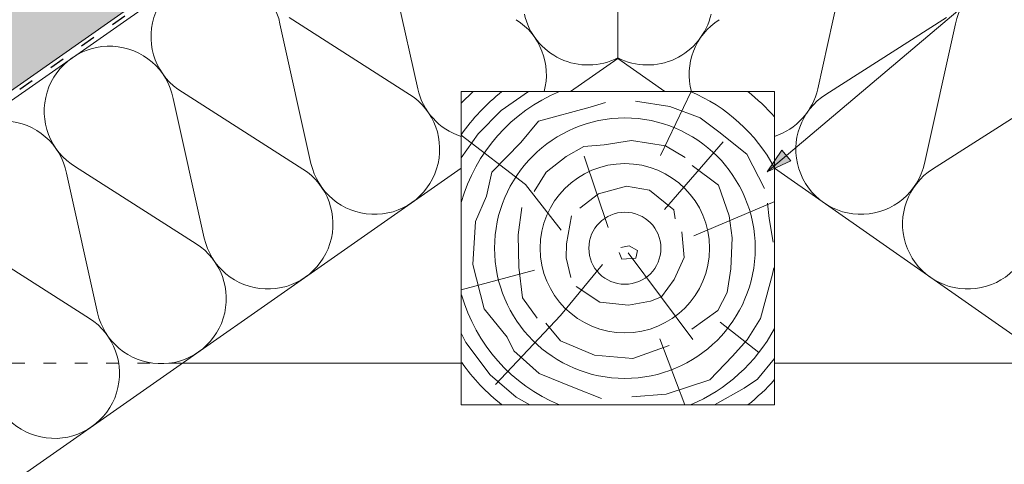
# Paper-space layout 'Elrendezés1' of a CAD drawing. Units: metres. Extents: x 11 to 288, y 11 to 201.
# Drawn here: x 130 to 177, y 118 to 139 of the extents above; entities that cross this region are included whole.
import ezdxf

# ---------------------------------------------------------------- set-up
doc = ezdxf.new("R2010")
doc.units = ezdxf.units.M
doc.header["$LTSCALE"] = 0.05
doc.linetypes.add('ACAD_ISO03W100', pattern=[30, 12, -18])
doc.layers.get('0').update_dxf_attribs({"linetype": 'CONTINUOUS'})

psp = doc.layouts.new('Elrendezés1')

# ---------------------------------------------------------------- hatches: boundary and pattern name
at = {"linetype": 'Continuous', "lineweight": 9, "true_color": 0xe2d5bb}
psp.add_hatch(color=254, dxfattribs=at).paths.add_polyline_path([(158.6096270748276, 155.7805106391232), (158.6096270748276, 161.8843835829305), (45.70149404868437, 82.82525771284045), (45.70149404868437, 76.72138476903314)])
at = {"linetype": 'Continuous', "lineweight": 9}
h = psp.add_hatch(color=256, dxfattribs=at)
h.paths.add_polyline_path([(166.6753625585297, 132.3375601146033), (165.7626438545852, 131.5657288980859), (166.89115052166, 132.0823829387905)])
h.paths.add_polyline_path([(166.4595741411287, 132.5927378276079), (165.7626436827208, 131.5657298514361), (165.7626438545853, 131.565728898086), (166.6753625585297, 132.3375601146033)])

# ---------------------------------------------------------------- linework, layer by layer
for p, q in [((165.7626438545853, 131.5657293587565), (196.2380624367253, 157.3369547061462)), ((158.6096270748276, 155.7805106391232), (45.70149404868437, 76.72138476903314)), ((147.5539566642002, 142.2187727877018), (149.0359763060729, 135.5438248006394)), ((169.6652974854552, 142.2187727877018), (168.1832778435825, 135.5438248006394)), ((142.4482793750187, 138.6437390621507), (143.9302990168914, 131.9687910750883)), ((142.8824298766316, 138.9477345160976), (148.6479486738793, 135.2721249275438)), ((174.3368242730238, 138.9477345160976), (168.5713054757761, 135.2721249275438)), ((174.7709747746367, 138.6437390621507), (173.288955132764, 131.9687910750883)), ((137.7767525874501, 135.3727007905464), (143.5422713846979, 131.6970912019926)), ((160.6567890882955, 132.3375778592013), (162.1255996743017, 135.4065303582564)), ((179.4425015622053, 135.3727007905464), (173.6769827649575, 131.6970912019926)), ((137.3426020858372, 135.0687053365995), (138.8246217277099, 128.3937573495371)), ((154.1931540556502, 130.9625164992504), (151.1096271662771, 133.321410589538)), ((160.8506653972754, 129.767398347556), (163.6554085295768, 132.9962672100368)), ((165.7626434003147, 131.5657294352777), (166.4595741411287, 132.5927378276078)), ((166.89115052166, 132.0823829387905), (166.4595741411287, 132.5927378276078)), ((158.1504288400131, 128.8971344045611), (156.9960899840012, 132.3178022925464)), ((165.7626438545853, 131.5657288980859), (166.89115052166, 132.0823829387905)), ((132.2369247966557, 131.4936716110484), (133.7189444385284, 124.818723623986)), ((132.6710752982686, 131.7976670649953), (138.4365940955163, 128.1220574764414)), ((155.9079384646595, 128.7781197970715), (154.1931540556502, 130.9625164992504)), ((162.2554696915743, 128.5028161509825), (166.1217434981861, 130.1422940875642)), ((127.5653980090871, 128.2226333394441), (133.3309168063349, 124.5470237508903)), ((158.8034857537968, 127.3782177553556), (158.6798032730219, 127.7034561575512)), ((158.7644281917842, 127.9441320388374), (159.1550038119096, 128.0286940124625)), ((159.1156506791574, 127.6794013758723), (162.2082109463474, 123.5291089922894)), ((159.1550038119096, 128.0286940124625), (159.5520892267721, 127.8010270761972)), ((159.5520892267721, 127.8010270761972), (159.4804838974844, 127.4367607443706)), ((159.4804838974844, 127.4367607443706), (158.8034857537968, 127.3782177553556)), ((154.6246921610441, 126.8502072797939), (151.1096271662771, 125.9083484531031)), ((157.871942089205, 127.1229545614658), (155.8701476343879, 124.6854942005271)), ((155.8701476343879, 124.6854942005271), (152.7587371924812, 121.3896859151017)), ((163.5095956420821, 124.3607790020101), (165.3668351863528, 122.9164340951113)), ((160.616186113559, 123.5763002127884), (161.8252268672146, 120.4065514640272)), ((137.7850154450021, 122.4065514640272), (151.109627166277, 122.4065514640272)), ((179.4342387046533, 122.4065514640272), (166.1096269833784, 122.4065514640272))]:
    psp.add_line(p, q, dxfattribs=at)
at = {"linetype": 'ACAD_ISO03W100', "lineweight": 25, "ltscale": 1.2}
psp.add_line((158.6096270748276, 155.5401154890328), (45.70149404868437, 76.48098961894226), dxfattribs=at)
at = {"linetype": 'Continuous', "lineweight": 18}
for p, q in [((158.6096270748275, 155.2997203389422), (45.70149404868437, 76.24059446885215)), ((158.6096270748276, 136.9881015075207), (158.6096270748276, 155.2997203389422)), ((158.6096270748275, 136.9881015075208), (156.3508657002768, 135.4064997660435)), ((158.6096270748275, 136.9881015075208), (160.8683542711779, 135.4065236978771)), ((151.1096271662771, 135.4064720000744), (166.1096269833782, 135.4065514640272)), ((151.1096271662769, 135.4065514640272), (151.1096271662771, 120.4065514640272)), ((166.1096269833783, 135.4065514640272), (166.1096269833783, 120.4065514640272)), ((151.109627166277, 131.7365450349814), (45.70149404868442, 57.92897563743033)), ((166.1096269833784, 131.7365450349814), (271.517760100971, 57.92897563743033)), ((151.1096271662771, 120.4065514640272), (166.1096269833783, 120.4065514640272))]:
    psp.add_line(p, q, dxfattribs=at)
at = {"linetype": 'ACAD_ISO03W100', "lineweight": 9}
psp.add_line((111.6333135106859, 122.4065514640272), (137.7850154450021, 122.4065514640272), dxfattribs=at)
at = {"linetype": 'Continuous', "lineweight": 9}
for points in [[(151.6985745879235, 135.4065514640272), (151.1109129631926, 134.8478323248291)], [(154.3377353876056, 135.4065514640272), (153.0326673282555, 134.5045506748581), (151.9316880388171, 133.3772251621491), (151.1169365321078, 132.2307747305227)], [(157.8396621452121, 120.7164097989467), (156.5417398495695, 121.2152396291753), (154.8555510048038, 121.9136010631249), (153.6352817777035, 122.9888563168466), (153.3135741398944, 123.6539625747234), (152.2148737611785, 125.0062782567604), (151.6745173671811, 127.1262300572988), (151.7956145087933, 129.1833678630611), (152.3319065035189, 130.3934487643084), (152.5914019295024, 131.5516695636946), (153.9753811539802, 132.9691925142384), (154.8230683837323, 133.9891184316654), (157.2969291211866, 134.6633063232686), (158.0235180029156, 134.8880354380416)], [(159.4653627397311, 134.9491375278945), (161.1050420206141, 134.6895797950237), (162.5499064046176, 134.1542411842566), (163.4428014805874, 133.4729019302391), (164.7902602257682, 132.4022252559892), (165.6344500695043, 130.7637653227738)], [(154.6062775007642, 130.6277121168268), (155.1788402476723, 131.5431324777299), (156.1469924595774, 132.3025150034732), (156.9902220000126, 132.7810301921271), (157.9583742119178, 132.8538474471932), (159.2700640719677, 133.0618975292167), (160.894062420309, 132.8122374307885), (161.8309830595383, 132.2505022093253)], [(162.1701173068693, 131.8718598165896), (163.4314226103202, 130.919256421035), (163.9447445361434, 129.4537131144556), (164.0914067371102, 128.3985218461529), (164.0180762398322, 126.9183233637312), (163.8420801509787, 125.789855121649), (163.4020899288446, 124.9251844230004), (162.1554509661314, 124.0312033726673)], [(156.7897442090457, 129.8283264010388), (157.6866554278399, 130.5111788958212), (159.0213443106607, 130.8846138795593), (160.1318047855773, 130.6925614614782), (161.2956537809357, 129.7429697707805), (161.3597178339257, 129.3161866194889)], [(165.7713632617106, 130.0655664322266), (165.8571583993194, 129.3225591965113), (166.0430482662753, 128.1937603947828)], [(154.7489525127751, 124.5587984595345), (154.0449681573607, 125.5260570309313), (153.8836384092447, 127.0062560606372), (153.8396393870314, 128.5450763409961), (154.0156354758849, 129.8494099768901)], [(156.3615020190005, 126.5064340041854), (156.1422753918564, 127.4500953234802), (156.1591386073562, 128.124138732059), (156.3952296564116, 129.4553752165182)], [(161.6693661855611, 128.6973515974003), (161.7868187589929, 127.459681553223), (161.3025460080178, 126.4053270824354), (160.6954557730851, 125.5796235648736), (160.1726828220633, 125.3774102686579), (159.127138126431, 125.1751969724422), (157.7443194695102, 125.326857081425), (156.6144562835559, 126.0683051045039)], [(159.2795959267155, 120.7940163378949), (160.929500748776, 120.9198692612463), (163.0202197718077, 121.5994774553941), (164.1033634783334, 122.7447423963252), (164.7960727148425, 123.5250333669814), (165.4384010139859, 124.5444448372769), (165.7028897758507, 125.4757594254117), (166.0177570622589, 126.6587809548176), (166.0807305195406, 126.9734140841222)], [(161.070141751534, 123.2544653709246), (159.3248484101468, 122.6242818640251), (157.4915570243329, 122.7854915347106), (155.8635932024367, 123.4742968395473), (155.1742751877603, 124.3243118150696)], [(154.4042152357027, 120.4065514640272), (153.7462149051087, 120.7718354572575), (152.5037597763742, 121.8470907109792), (151.338957716182, 123.3990053126916), (151.1363321799029, 123.8039553360388)], [(166.1096269833782, 122.6322875919345), (165.2998603730953, 121.6372334965848), (164.6575308675406, 121.209332243708), (163.2376072347541, 120.4065514640272)]]:
    psp.add_lwpolyline(points, dxfattribs=at)
for radius in [6.23619274535281, 4.052087845556116, 1.724292135533688]:
    psp.add_circle((158.9501937983885, 127.9065514640272), radius, dxfattribs=at)
for centre, radius, start, end in [((139.3912021167262, 138.0383628841813), 3.116440546524434, 11.20105649095861, 238.7989435091023), ((177.8280520329292, 138.0383628841813), 3.116440546524434, 301.2010564908977, 168.7989435090412), ((157.184008159395, 139.7943438229057), 3.116440546524434, 192.5181561267532, 297.2227485796868), ((160.0352459902604, 139.7943438229057), 3.116440546524434, 242.7772514203126, 347.4818438732465), ((152.0783308702136, 136.2193100973545), 3.116440546524434, 344.8815239025593, 57.48184387324858), ((165.1409232794418, 136.2193100973545), 3.116440546524434, 122.5181561267515, 195.1184760974405), ((134.2855248275447, 134.4633291586301), 3.116440546524434, 11.20105649095861, 238.7989435091023), ((146.972653581032, 132.6442763718034), 3.116440546524434, 192.5181561267532, 57.48184387324858), ((152.0783308702136, 136.2193100973545), 3.116440546524434, 192.5181561267532, 251.8903464253738), ((158.9501937983885, 127.9065514640272), 9.53027549558969, 128.0971505395861, 145.3056060366723), ((158.9501937983885, 127.9065514640272), 8.128625840650669, 112.6811237774276, 164.3778546751718), ((158.9501937983885, 127.9065514640272), 8.128625840650669, 28.26485904127812, 67.31887622257241), ((158.9501937983885, 127.9065514640272), 9.53027549558969, 41.30292370660832, 51.90284946041388), ((165.1409232794418, 136.2193100973545), 3.116440546524434, 288.109653574625, 347.4818438732465), ((170.2466005686234, 132.6442763718034), 3.116440546524434, 122.5181561267515, 347.4818438732465), ((129.1798475383632, 130.888295433079), 3.116440546524434, 11.20105649095865, 238.7989435091023), ((141.8669762918506, 129.0692426462522), 3.116440546524434, 192.5181561267532, 57.48184387324858), ((175.3522778578048, 129.0692426462522), 3.116440546524434, 122.5181561267515, 347.4818438732465), ((136.761299002669, 125.4942089207011), 3.116440546524434, 192.5181561267532, 57.48184387324858), ((158.9501937983885, 127.9065514640272), 8.128625840650669, 195.885895322345, 247.3188762225724), ((131.6556217134876, 121.9191751951499), 3.116440546524434, 192.5181561267532, 57.48184387324858), ((158.9501937983885, 127.9065514640272), 8.128625840650669, 292.6811237774275, 331.7351409587219), ((158.9501937983885, 127.9065514640272), 9.53027549558969, 215.0073646603744, 231.9028494604139), ((158.9501937983885, 127.9065514640272), 9.53027549558969, 308.0971505395862, 318.6970762933916)]:
    psp.add_arc(centre, radius, start, end, dxfattribs=at)

doc.saveas('drawing.dxf')
